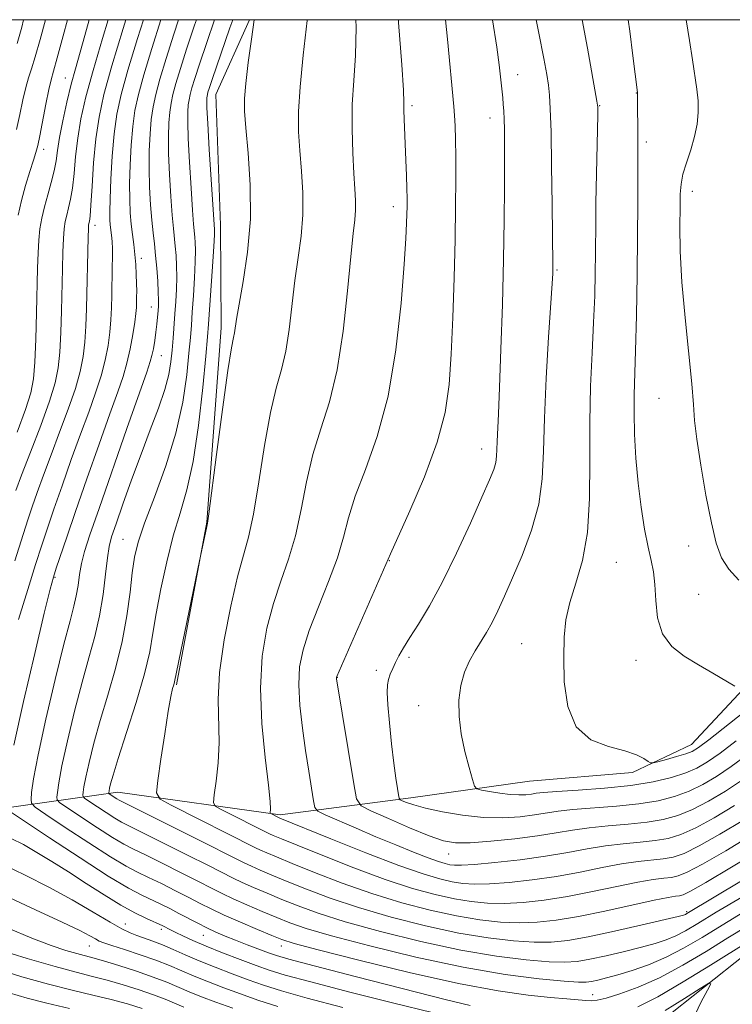
# Model space of a CAD drawing. Extents: x 2144800 to 2147700, y 347300 to 350200.
# Drawn here: x 2145838 to 2145958, y 349834 to 350000 of the extents above; entities that cross this region are included whole.
import ezdxf

# ---------------------------------------------------------------- set-up
doc = ezdxf.new("R2010")
doc.units = 0
doc.header["$MEASUREMENT"] = 0
for name, color, linetype, lineweight in [('32000', 7, 'Continuous', 0), ('DTM HARD BREAKLINE', 7, 'Continuous', 0), ('DTM SPOT ELEVATION', 2, 'Continuous', 13), ('INDEX CONTOUR', 41, 'Continuous', 13), ('INTERMEDIATE CONTOUR', 44, 'Continuous', 0)]:
    doc.layers.add(name, color=color, linetype=linetype, lineweight=lineweight)

msp = doc.modelspace()

# ---------------------------------------------------------------- linework, layer by layer
at = {"layer": '32000', "flags": 128}
msp.add_lwpolyline([(2145000, 347500), (2147500, 347500), (2147500, 350000), (2145000, 350000), (2145000, 347500)], dxfattribs=at)
at = {"layer": 'DTM HARD BREAKLINE'}
for points in [[(2146091.57, 350000, 1084.188), (2146089.31, 349991.01, 1083.29), (2146085.45, 349971.66, 1082.35), (2146079.55, 349957.63, 1080.89), (2146069.67, 349942.9, 1079.36), (2146060.46, 349926.18, 1078.56), (2146051.9, 349912.12, 1078.29), (2146043.33, 349899.4, 1077.49), (2146033.4, 349890.67, 1076.36), (2146010.17, 349877.18, 1074.03), (2145997.54, 349873.75, 1072.63), (2145988.91, 349869.03, 1071.63), (2145981, 349856.98, 1070.16), (2145961.77, 349844.18, 1066.83), (2145940.57, 349827.37, 1064.43), (2145928.61, 349823.95, 1061.03), (2145911.96, 349821.83, 1057.04), (2145886.01, 349817.65, 1051.71), (2145860.68, 349819.47, 1046.91), (2145798.7, 349821.69, 1034.78), (2145780.03, 349823.55, 1030.92), (2145750.62, 349836, 1024.72)], [(2145864.18, 349888.12, 1078.16), (2145869.31, 349915.47, 1077.96), (2145871.74, 349948.14, 1077.49), (2145871.62, 349965.46, 1076.62), (2145870.8, 349987.44, 1076.96), (2145876.485, 350000, 1077.827)], [(2146052.73, 349982.09, 1103.07), (2146033.58, 349957.96, 1101.81), (2146017.74, 349936.53, 1101.14), (2146001.85, 349923.09, 1100.28), (2145991.25, 349914.35, 1098.88), (2145976.02, 349900.92, 1097.08), (2145962.77, 349890.83, 1094.48), (2145950.87, 349878.08, 1092.81), (2145940.91, 349873.35, 1091.62), (2145923.6, 349871.89, 1091.22), (2145903.63, 349869.08, 1088.55), (2145881.66, 349866.26, 1082.35), (2145854.32, 349870.06, 1076.69), (2145834.35, 349867.25, 1067.56), (2145814.42, 349859.11, 1058.44), (2145789.82, 349852.27, 1047.64), (2145769.21, 349845.46, 1036.25), (2145759.91, 349842.06, 1028.25)]]:
    msp.add_polyline3d(points, dxfattribs=at)
at = {"layer": 'DTM SPOT ELEVATION'}
for p in [(2145921.6, 349990.78, 1088.71), (2145845.5, 349990.21, 1059.22), (2145941.59, 349987.66, 1093.96), (2145903.83, 349985.51, 1084.32), (2145935.4, 349985.56, 1092.08), (2145916.98, 349983.44, 1087.39), (2145943.26, 349979.45, 1094.41), (2145841.83, 349978.21, 1058.51), (2145951, 349971.15, 1096.57), (2145900.71, 349968.52, 1083.44), (2145850.51, 349965.38, 1064.55), (2145858.31, 349959.88, 1068.53), (2145928.24, 349957.92, 1090.17), (2145859.99, 349951.67, 1069.2), (2145861.65, 349943.5, 1070.79), (2145945.38, 349936.29, 1095.13), (2145915.58, 349927.81, 1087.35), (2145855.21, 349912.59, 1073.11), (2145950.4, 349911.46, 1095.24), (2145900.01, 349909.01, 1086.06), (2145938.2, 349908.74, 1092.98), (2145843.79, 349906.19, 1068.18), (2145952.05, 349903.31, 1095.08), (2145922.26, 349895.02, 1091.14), (2145903.31, 349892.73, 1088.35), (2145941.54, 349892.23, 1093.53), (2145897.83, 349890.53, 1087.53), (2145891.29, 349889.37, 1086.05), (2145904.96, 349884.58, 1089.31), (2145909.99, 349859.64, 1085.24), (2145950.04, 349849.96, 1076.26), (2145855.61, 349847.88, 1064.63), (2145861.67, 349846.97, 1065.59), (2145868.72, 349845.96, 1067.17), (2145849.56, 349844.18, 1061.17), (2145881.83, 349844.18, 1069.36), (2145934.21, 349835.99, 1070.82)]:
    msp.add_point(p, dxfattribs=at)
at = {"layer": 'INDEX CONTOUR'}
for points in [[(2145849.505, 350000, 1060), (2145848.781, 349997.356, 1060), (2145847.185, 349991.741, 1060), (2145846.501, 349989.165, 1060), (2145845.779, 349986.148, 1060), (2145845.091, 349982.989, 1060), (2145844.544, 349980.159, 1060), (2145844.202, 349977.991, 1060), (2145843.951, 349976.248, 1060), (2145843.632, 349974.557, 1060), (2145843.135, 349972.632, 1060), (2145842.539, 349970.559, 1060), (2145841.974, 349968.516, 1060), (2145841.539, 349966.627, 1060), (2145841.235, 349964.806, 1060), (2145841.034, 349962.915, 1060), (2145840.907, 349960.792, 1060), (2145840.821, 349958.193, 1060), (2145840.643, 349950.669, 1060), (2145840.514, 349946.261, 1060), (2145840.355, 349942.407, 1060), (2145840.131, 349939.61, 1060), (2145839.675, 349937.255, 1060), (2145838.79, 349934.445, 1060), (2145837.376, 349930.598, 1060)], [(2145864.554, 350000, 1070), (2145863.755, 349997.552, 1070), (2145862.459, 349993.455, 1070), (2145861.418, 349990.01, 1070), (2145860.704, 349987.417, 1070), (2145860.253, 349985.323, 1070), (2145859.963, 349983.238, 1070), (2145859.755, 349980.777, 1070), (2145859.627, 349977.967, 1070), (2145859.599, 349974.941, 1070), (2145859.681, 349971.845, 1070), (2145859.845, 349968.882, 1070), (2145860.053, 349966.271, 1070), (2145860.273, 349964.142, 1070), (2145860.492, 349962.274, 1070), (2145860.7, 349960.358, 1070), (2145860.888, 349958.193, 1070), (2145861.04, 349956.008, 1070), (2145861.138, 349954.142, 1070), (2145861.171, 349952.827, 1070), (2145861.151, 349951.879, 1070), (2145861.094, 349951.006, 1070), (2145861.013, 349949.972, 1070), (2145860.9, 349948.764, 1070), (2145860.745, 349947.425, 1070), (2145860.543, 349946.014, 1070), (2145860.312, 349944.657, 1070), (2145860.077, 349943.498, 1070), (2145859.802, 349942.477, 1070), (2145859.209, 349940.727, 1070), (2145855.869, 349931.229, 1070), (2145851.168, 349917.769, 1070), (2145849.648, 349913.354, 1070), (2145848.749, 349910.547, 1070), (2145848.236, 349908.542, 1070), (2145847.902, 349906.671, 1070), (2145847.635, 349904.841, 1070), (2145847.347, 349903.099, 1070), (2145846.943, 349901.348, 1070), (2145846.296, 349898.905, 1070), (2145845.27, 349894.942, 1070), (2145843.817, 349889.029, 1070), (2145842.238, 349882.316, 1070), (2145840.919, 349876.349, 1070), (2145840.149, 349872.322, 1070), (2145839.822, 349870.006, 1070), (2145839.73, 349868.819, 1070), (2145839.795, 349868.18, 1070), (2145840.447, 349867.525, 1070), (2145842.245, 349866.294, 1070), (2145845.489, 349864.133, 1070), (2145849.44, 349861.534, 1070), (2145853.097, 349859.195, 1070), (2145855.727, 349857.63, 1070), (2145857.66, 349856.612, 1070), (2145859.494, 349855.729, 1070), (2145861.673, 349854.666, 1070), (2145864.034, 349853.485, 1070), (2145866.267, 349852.345, 1070), (2145868.174, 349851.354, 1070), (2145870.027, 349850.415, 1070), (2145872.214, 349849.382, 1070), (2145874.957, 349848.17, 1070), (2145877.827, 349846.945, 1070), (2145880.231, 349845.937, 1070), (2145881.919, 349845.264, 1070), (2145884.029, 349844.608, 1070), (2145888.042, 349843.538, 1070), (2145894.897, 349841.785, 1070), (2145903.359, 349839.715, 1070), (2145911.651, 349837.856, 1070), (2145918.345, 349836.614, 1070), (2145923.407, 349835.902, 1070), (2145927.155, 349835.515, 1070), (2145929.882, 349835.274, 1070), (2145933.107, 349835.025, 1070), (2145934.035, 349834.982, 1070), (2145935.005, 349835.077, 1070), (2145936.479, 349835.421, 1070), (2145938.808, 349836.114, 1070), (2145941.886, 349837.232, 1070), (2145945.495, 349838.839, 1070), (2145949.402, 349840.937, 1070), (2145953.332, 349843.278, 1070), (2145956.996, 349845.548, 1070), (2145960.226, 349847.514, 1070)], [(2145886.233, 350000, 1080), (2145886.217, 349999.838, 1080), (2145885.547, 349994.058, 1080), (2145884.99, 349988.733, 1080), (2145884.74, 349984.548, 1080), (2145884.763, 349981.161, 1080), (2145884.968, 349977.979, 1080), (2145885.254, 349974.537, 1080), (2145885.478, 349970.884, 1080), (2145885.49, 349967.201, 1080), (2145885.189, 349963.608, 1080), (2145884.683, 349959.984, 1080), (2145884.13, 349956.148, 1080), (2145883.17, 349947.904, 1080), (2145882.597, 349944.213, 1080), (2145881.85, 349941.137, 1080), (2145880.964, 349938.003, 1080), (2145880.004, 349933.921, 1080), (2145879.027, 349928.36, 1080), (2145878.073, 349922.236, 1080), (2145877.173, 349916.823, 1080), (2145876.338, 349912.979, 1080), (2145874.492, 349906.301, 1080), (2145873.331, 349901.362, 1080), (2145872.221, 349895.664, 1080), (2145871.453, 349890.176, 1080), (2145871.217, 349885.632, 1080), (2145871.373, 349878.388, 1080), (2145871.207, 349874.986, 1080), (2145870.883, 349871.921, 1080), (2145870.567, 349869.618, 1080), (2145870.438, 349868.339, 1080), (2145870.74, 349867.692, 1080), (2145871.733, 349867.124, 1080), (2145879.862, 349863.048, 1080), (2145880.5, 349862.771, 1080), (2145881.859, 349862.207, 1080), (2145884.52, 349861.12, 1080), (2145888.814, 349859.381, 1080), (2145894.065, 349857.317, 1080), (2145899.341, 349855.365, 1080), (2145903.896, 349853.873, 1080), (2145907.713, 349852.824, 1080), (2145910.958, 349852.11, 1080), (2145913.815, 349851.641, 1080), (2145916.529, 349851.39, 1080), (2145919.361, 349851.35, 1080), (2145922.529, 349851.516, 1080), (2145926.074, 349851.898, 1080), (2145929.994, 349852.511, 1080), (2145934.206, 349853.334, 1080), (2145938.311, 349854.205, 1080), (2145941.829, 349854.928, 1080), (2145944.406, 349855.364, 1080), (2145946.198, 349855.587, 1080), (2145947.488, 349855.73, 1080), (2145948.614, 349855.957, 1080), (2145950.145, 349856.578, 1080), (2145952.701, 349857.937, 1080), (2145956.623, 349860.211, 1080), (2145961.122, 349862.913, 1080)], [(2145924.744, 350000, 1090), (2145925.188, 349997.748, 1090), (2145926.018, 349993.458, 1090), (2145926.502, 349990.786, 1090), (2145926.779, 349988.993, 1090), (2145926.968, 349987.328, 1090), (2145927.109, 349984.979, 1090), (2145927.226, 349981.124, 1090), (2145927.334, 349975.351, 1090), (2145927.428, 349968.908, 1090), (2145927.542, 349958.727, 1090), (2145927.534, 349958.056, 1090), (2145927.509, 349957.31, 1090), (2145927.416, 349955.643, 1090), (2145926.826, 349946.568, 1090), (2145926.413, 349939.692, 1090), (2145926.104, 349932.955, 1090), (2145925.967, 349927.399, 1090), (2145925.756, 349922.769, 1090), (2145925.148, 349918.486, 1090), (2145923.934, 349914.125, 1090), (2145922.351, 349909.877, 1090), (2145920.749, 349906.088, 1090), (2145919.405, 349903.015, 1090), (2145918.292, 349900.576, 1090), (2145917.306, 349898.601, 1090), (2145916.36, 349896.923, 1090), (2145914.47, 349893.836, 1090), (2145913.512, 349892.136, 1090), (2145912.653, 349890.217, 1090), (2145912.024, 349888.024, 1090), (2145911.729, 349885.525, 1090), (2145911.77, 349882.775, 1090), (2145912.122, 349879.851, 1090), (2145912.731, 349876.881, 1090), (2145913.427, 349874.194, 1090), (2145914.012, 349872.171, 1090), (2145914.377, 349871.062, 1090), (2145914.771, 349870.604, 1090), (2145915.533, 349870.403, 1090), (2145916.887, 349870.151, 1090), (2145918.601, 349869.866, 1090), (2145920.334, 349869.652, 1090), (2145921.804, 349869.586, 1090), (2145922.986, 349869.636, 1090), (2145923.92, 349869.744, 1090), (2145924.739, 349869.865, 1090), (2145925.958, 349870.003, 1090), (2145928.189, 349870.172, 1090), (2145931.804, 349870.393, 1090), (2145936.232, 349870.706, 1090), (2145940.663, 349871.157, 1090), (2145944.435, 349871.771, 1090), (2145947.482, 349872.501, 1090), (2145949.884, 349873.282, 1090), (2145951.783, 349874.097, 1090), (2145953.561, 349875.134, 1090), (2145955.662, 349876.631, 1090), (2145958.378, 349878.715, 1090)], [(2145835.878, 349847.157, 1060), (2145839.891, 349845.49, 1060), (2145843.128, 349844.278, 1060), (2145845.599, 349843.448, 1060), (2145847.424, 349842.903, 1060), (2145850.117, 349842.175, 1060), (2145851.913, 349841.662, 1060), (2145854.493, 349840.878, 1060), (2145857.477, 349839.922, 1060), (2145860.307, 349838.95, 1060), (2145862.574, 349838.081, 1060), (2145866.314, 349836.493, 1060), (2145868.408, 349835.649, 1060), (2145870.842, 349834.725, 1060), (2145873.662, 349833.701, 1060)]]:
    msp.add_polyline3d(points, dxfattribs=at)
at = {"layer": 'INTERMEDIATE CONTOUR'}
for points in [[(2145861.574, 350000, 1068), (2145860.046, 349995.137, 1068), (2145858.722, 349990.749, 1068), (2145857.803, 349987.41, 1068), (2145857.222, 349984.714, 1068), (2145856.849, 349982.03, 1068), (2145856.579, 349978.901, 1068), (2145856.397, 349975.557, 1068), (2145856.313, 349972.402, 1068), (2145856.332, 349969.748, 1068), (2145856.435, 349967.538, 1068), (2145856.6, 349965.623, 1068), (2145856.8, 349963.867, 1068), (2145857.008, 349962.187, 1068), (2145857.195, 349960.51, 1068), (2145857.338, 349958.796, 1068), (2145857.434, 349957.128, 1068), (2145857.488, 349955.621, 1068), (2145857.508, 349954.361, 1068), (2145857.503, 349953.315, 1068), (2145857.486, 349952.423, 1068), (2145857.46, 349951.59, 1068), (2145857.383, 349950.582, 1068), (2145857.201, 349949.128, 1068), (2145856.878, 349947.063, 1068), (2145856.427, 349944.641, 1068), (2145855.877, 349942.219, 1068), (2145855.223, 349939.976, 1068), (2145854.323, 349937.381, 1068), (2145853.005, 349933.725, 1068), (2145851.182, 349928.592, 1068), (2145849.131, 349922.746, 1068), (2145847.218, 349917.243, 1068), (2145845.733, 349912.93, 1068), (2145843.973, 349907.724, 1068), (2145843.499, 349906.24, 1068), (2145842.948, 349904.184, 1068), (2145841.965, 349900.168, 1068), (2145840.341, 349893.379, 1068), (2145838.458, 349885.287, 1068), (2145836.842, 349877.935, 1068)], [(2145855.688, 350000, 1064), (2145855.22, 349998.5, 1064), (2145853.33, 349992.226, 1064), (2145852.002, 349987.41, 1064), (2145851.166, 349983.603, 1064), (2145850.64, 349979.973, 1064), (2145850.266, 349975.946, 1064), (2145849.993, 349971.985, 1064), (2145849.796, 349968.812, 1064), (2145849.653, 349966.945, 1064), (2145849.551, 349966.092, 1064), (2145849.424, 349965.469, 1064), (2145849.379, 349964.819, 1064), (2145849.331, 349963.421, 1064), (2145849.057, 349951.421, 1064), (2145848.949, 349948.458, 1064), (2145848.778, 349945.767, 1064), (2145848.499, 349943.323, 1064), (2145848.008, 349940.839, 1064), (2145847.188, 349937.964, 1064), (2145845.978, 349934.47, 1064), (2145844.541, 349930.625, 1064), (2145843.097, 349926.819, 1064), (2145841.83, 349923.387, 1064), (2145840.777, 349920.44, 1064), (2145839.937, 349918.034, 1064), (2145839.248, 349916.015, 1064), (2145838.394, 349913.397, 1064), (2145836.995, 349908.985, 1064)], [(2145852.718, 350000, 1062), (2145851.745, 349996.831, 1062), (2145850.158, 349991.462, 1062), (2145848.962, 349987.006, 1062), (2145848.137, 349983.324, 1062), (2145847.592, 349980.066, 1062), (2145847.234, 349976.968, 1062), (2145846.972, 349974.117, 1062), (2145846.714, 349971.684, 1062), (2145846.394, 349969.788, 1062), (2145846.045, 349968.326, 1062), (2145845.726, 349967.137, 1062), (2145845.482, 349966.048, 1062), (2145845.307, 349964.812, 1062), (2145845.182, 349963.168, 1062), (2145845.09, 349960.911, 1062), (2145845.013, 349958.07, 1062), (2145844.85, 349951.045, 1062), (2145844.731, 349947.359, 1062), (2145844.567, 349944.087, 1062), (2145844.31, 349941.453, 1062), (2145843.799, 349938.938, 1062), (2145842.844, 349935.836, 1062), (2145841.356, 349931.717, 1062), (2145839.65, 349927.246, 1062), (2145838.144, 349923.366, 1062), (2145837.155, 349920.784, 1062)], [(2145842.172, 350000, 1056), (2145841.272, 349996.649, 1056), (2145840.438, 349993.735, 1056), (2145839.796, 349991.724, 1056), (2145839.288, 349990.198, 1056), (2145838.829, 349988.603, 1056), (2145838.349, 349986.521, 1056), (2145837.828, 349984.079, 1056), (2145837.257, 349981.543, 1056)], [(2145838.482, 350000, 1054), (2145838.161, 349998.74, 1054), (2145837.415, 349996.008, 1054)], [(2145845.848, 350000, 1058), (2145845.129, 349997.289, 1058), (2145844.124, 349993.587, 1058), (2145843.49, 349991.339, 1058), (2145843.093, 349989.886, 1058), (2145842.724, 349988.269, 1058), (2145842.232, 349985.809, 1058), (2145841.194, 349980.461, 1058), (2145840.847, 349978.821, 1058), (2145840.542, 349977.656, 1058), (2145840.134, 349976.36, 1058), (2145839.528, 349974.472, 1058), (2145838.812, 349972.123, 1058), (2145838.122, 349969.59, 1058), (2145837.567, 349967.116, 1058)], [(2145858.628, 350000, 1066), (2145857.633, 349996.819, 1066), (2145856.026, 349991.488, 1066), (2145854.902, 349987.404, 1066), (2145854.192, 349984.106, 1066), (2145853.735, 349980.823, 1066), (2145853.402, 349977.025, 1066), (2145853.166, 349973.147, 1066), (2145853.027, 349969.863, 1066), (2145852.98, 349967.669, 1066), (2145853.003, 349966.344, 1066), (2145853.069, 349965.482, 1066), (2145853.32, 349963.333, 1066), (2145853.379, 349962.572, 1066), (2145853.413, 349961.587, 1066), (2145853.421, 349960.183, 1066), (2145853.401, 349958.245, 1066), (2145853.313, 349953.678, 1066), (2145853.259, 349951.552, 1066), (2145853.166, 349949.526, 1066), (2145852.99, 349947.447, 1066), (2145852.688, 349945.193, 1066), (2145852.218, 349942.74, 1066), (2145851.533, 349940.091, 1066), (2145850.6, 349937.223, 1066), (2145849.432, 349934.003, 1066), (2145848.051, 349930.272, 1066), (2145846.506, 349925.99, 1066), (2145844.954, 349921.593, 1066), (2145843.577, 349917.638, 1066), (2145842.491, 349914.473, 1066), (2145841.535, 349911.61, 1066), (2145840.484, 349908.354, 1066), (2145839.167, 349904.166, 1066), (2145837.647, 349899.124, 1066)], [(2145867.562, 350000, 1072), (2145867.244, 349999.055, 1072), (2145865.909, 349995.021, 1072), (2145864.872, 349991.774, 1072), (2145864.114, 349989.272, 1072), (2145863.605, 349987.423, 1072), (2145863.284, 349985.931, 1072), (2145863.077, 349984.445, 1072), (2145862.931, 349982.652, 1072), (2145862.858, 349980.377, 1072), (2145862.886, 349977.48, 1072), (2145863.029, 349973.948, 1072), (2145863.246, 349970.281, 1072), (2145863.478, 349967.102, 1072), (2145863.681, 349964.859, 1072), (2145863.999, 349961.899, 1072), (2145864.128, 349960.357, 1072), (2145864.22, 349958.611, 1072), (2145864.249, 349956.708, 1072), (2145864.2, 349954.694, 1072), (2145864.091, 349952.616, 1072), (2145863.948, 349950.52, 1072), (2145863.632, 349946.414, 1072), (2145863.465, 349944.433, 1072), (2145863.268, 349942.474, 1072), (2145862.915, 349940.342, 1072), (2145862.256, 349937.799, 1072), (2145861.187, 349934.668, 1072), (2145859.8, 349930.999, 1072), (2145858.236, 349926.905, 1072), (2145856.641, 349922.569, 1072), (2145855.181, 349918.476, 1072), (2145854.028, 349915.184, 1072), (2145853.297, 349913.023, 1072), (2145852.871, 349911.402, 1072), (2145852.577, 349909.502, 1072), (2145852.26, 349906.718, 1072), (2145851.84, 349903.298, 1072), (2145851.256, 349899.702, 1072), (2145850.461, 349896.247, 1072), (2145849.471, 349892.663, 1072), (2145848.317, 349888.536, 1072), (2145847.058, 349883.664, 1072), (2145845.862, 349878.69, 1072), (2145844.925, 349874.469, 1072), (2145844.386, 349871.646, 1072), (2145844.156, 349870.022, 1072), (2145844.092, 349869.19, 1072), (2145844.137, 349868.742, 1072), (2145844.594, 349868.283, 1072), (2145845.855, 349867.42, 1072), (2145848.129, 349865.905, 1072), (2145850.899, 349864.083, 1072), (2145853.462, 349862.443, 1072), (2145855.344, 349861.327, 1072), (2145856.966, 349860.48, 1072), (2145858.973, 349859.5, 1072), (2145861.796, 349858.105, 1072), (2145864.996, 349856.502, 1072), (2145867.921, 349855.019, 1072), (2145870.11, 349853.892, 1072), (2145871.88, 349852.997, 1072), (2145873.743, 349852.115, 1072), (2145876.066, 349851.09, 1072), (2145878.633, 349849.997, 1072), (2145881.088, 349848.973, 1072), (2145883.298, 349848.088, 1072), (2145886.036, 349847.15, 1072), (2145890.302, 349845.904, 1072), (2145896.731, 349844.199, 1072), (2145904.503, 349842.309, 1072), (2145912.437, 349840.615, 1072), (2145919.498, 349839.411, 1072), (2145925.251, 349838.664, 1072), (2145929.413, 349838.253, 1072), (2145931.867, 349838.075, 1072), (2145933.168, 349838.072, 1072), (2145934.043, 349838.202, 1072), (2145935.108, 349838.436, 1072), (2145936.555, 349838.799, 1072), (2145938.467, 349839.329, 1072), (2145940.881, 349840.063, 1072), (2145943.651, 349841.036, 1072), (2145946.584, 349842.278, 1072), (2145949.544, 349843.814, 1072), (2145952.633, 349845.628, 1072), (2145956.011, 349847.697, 1072), (2145959.771, 349849.967, 1072)], [(2145870.604, 350000, 1074), (2145869.293, 349996.148, 1074), (2145868.064, 349992.491, 1074), (2145867.285, 349990.092, 1074), (2145866.81, 349988.533, 1074), (2145866.506, 349987.43, 1074), (2145866.315, 349986.539, 1074), (2145866.191, 349985.653, 1074), (2145866.108, 349984.528, 1074), (2145866.089, 349982.788, 1074), (2145866.172, 349980.019, 1074), (2145866.377, 349976.052, 1074), (2145866.647, 349971.679, 1074), (2145866.903, 349967.934, 1074), (2145867.088, 349965.576, 1074), (2145867.298, 349963.441, 1074), (2145867.368, 349962.521, 1074), (2145867.399, 349961.213, 1074), (2145867.359, 349959.274, 1074), (2145867.23, 349956.589, 1074), (2145867.048, 349953.581, 1074), (2145866.862, 349950.803, 1074), (2145866.704, 349948.607, 1074), (2145866.536, 349946.531, 1074), (2145866.302, 349943.912, 1074), (2145865.926, 349940.243, 1074), (2145865.251, 349935.657, 1074), (2145864.1, 349930.441, 1074), (2145862.401, 349924.936, 1074), (2145860.498, 349919.685, 1074), (2145858.843, 349915.284, 1074), (2145857.771, 349912.098, 1074), (2145857.16, 349909.587, 1074), (2145856.774, 349906.98, 1074), (2145856.394, 349903.675, 1074), (2145855.873, 349899.736, 1074), (2145855.084, 349895.394, 1074), (2145853.955, 349890.876, 1074), (2145852.643, 349886.387, 1074), (2145851.364, 349882.13, 1074), (2145850.299, 349878.299, 1074), (2145849.487, 349875.064, 1074), (2145848.931, 349872.589, 1074), (2145848.622, 349870.97, 1074), (2145848.491, 349870.038, 1074), (2145848.454, 349869.561, 1074), (2145848.479, 349869.304, 1074), (2145848.742, 349869.041, 1074), (2145849.465, 349868.546, 1074), (2145852.358, 349866.632, 1074), (2145853.828, 349865.691, 1074), (2145854.962, 349865.024, 1074), (2145856.271, 349864.348, 1074), (2145861.919, 349861.544, 1074), (2145865.958, 349859.519, 1074), (2145869.574, 349857.693, 1074), (2145873.733, 349855.578, 1074), (2145875.273, 349854.849, 1074), (2145877.174, 349854.01, 1074), (2145879.44, 349853.05, 1074), (2145881.946, 349852.01, 1074), (2145884.677, 349850.911, 1074), (2145888.044, 349849.691, 1074), (2145892.562, 349848.269, 1074), (2145898.522, 349846.617, 1074), (2145905.306, 349844.938, 1074), (2145912.067, 349843.489, 1074), (2145918.077, 349842.469, 1074), (2145923.071, 349841.845, 1074), (2145926.9, 349841.528, 1074), (2145929.559, 349841.441, 1074), (2145931.611, 349841.579, 1074), (2145933.759, 349841.951, 1074), (2145936.511, 349842.544, 1074), (2145939.569, 349843.26, 1074), (2145942.44, 349843.976, 1074), (2145944.749, 349844.608, 1074), (2145946.597, 349845.213, 1074), (2145948.206, 349845.885, 1074), (2145949.844, 349846.739, 1074), (2145951.955, 349847.983, 1074), (2145955.027, 349849.846, 1074), (2145959.309, 349852.416, 1074)], [(2145873.66, 350000, 1076), (2145873.203, 349998.65, 1076), (2145870.218, 349989.96, 1076), (2145869.698, 349988.41, 1076), (2145869.506, 349987.795, 1076), (2145869.408, 349987.437, 1076), (2145869.345, 349987.148, 1076), (2145869.305, 349986.86, 1076), (2145869.284, 349986.404, 1076), (2145869.319, 349985.198, 1076), (2145869.458, 349982.558, 1076), (2145869.725, 349978.156, 1076), (2145870.609, 349964.685, 1076), (2145870.579, 349963.816, 1076), (2145870.47, 349961.84, 1076), (2145870.261, 349958.484, 1076), (2145869.615, 349948.766, 1076), (2145869.44, 349946.647, 1076), (2145869.138, 349943.39, 1076), (2145868.622, 349938.108, 1076), (2145867.897, 349931.735, 1076), (2145866.995, 349925.657, 1076), (2145865.951, 349920.896, 1076), (2145864.822, 349917.001, 1076), (2145863.668, 349913.157, 1076), (2145862.556, 349908.782, 1076), (2145861.568, 349904.236, 1076), (2145860.792, 349900.114, 1076), (2145860.249, 349896.777, 1076), (2145859.693, 349893.656, 1076), (2145858.813, 349889.95, 1076), (2145857.419, 349885.168, 1076), (2145855.811, 349880.07, 1076), (2145854.412, 349875.724, 1076), (2145853.54, 349872.934, 1076), (2145853.112, 349871.439, 1076), (2145852.938, 349870.709, 1076), (2145852.858, 349870.293, 1076), (2145852.815, 349869.932, 1076), (2145852.822, 349869.866, 1076), (2145852.889, 349869.799, 1076), (2145854.194, 349868.939, 1076), (2145854.579, 349868.721, 1076), (2145855.576, 349868.216, 1076), (2145866.92, 349862.536, 1076), (2145875.586, 349858.16, 1076), (2145876.803, 349857.582, 1076), (2145878.283, 349856.93, 1076), (2145880.246, 349856.102, 1076), (2145882.804, 349855.046, 1076), (2145886.056, 349853.734, 1076), (2145890.051, 349852.233, 1076), (2145894.822, 349850.634, 1076), (2145900.313, 349849.036, 1076), (2145906.108, 349847.567, 1076), (2145911.698, 349846.362, 1076), (2145916.656, 349845.526, 1076), (2145920.89, 349845.027, 1076), (2145924.387, 349844.802, 1076), (2145927.252, 349844.808, 1076), (2145930.053, 349845.087, 1076), (2145933.476, 349845.7, 1076), (2145937.913, 349846.653, 1076), (2145942.583, 349847.721, 1076), (2145948.616, 349849.152, 1076), (2145949.542, 349849.39, 1076), (2145949.829, 349849.491, 1076), (2145950.099, 349849.638, 1076), (2145972.775, 349863.24, 1076)], [(2145877.268, 350000, 1078), (2145877.26, 349999.949, 1078), (2145876.81, 349996.713, 1078), (2145876.284, 349992.806, 1078), (2145875.848, 349989.263, 1078), (2145875.635, 349986.771, 1078), (2145875.658, 349984.634, 1078), (2145875.896, 349981.81, 1078), (2145876.291, 349977.54, 1078), (2145876.626, 349972.197, 1078), (2145876.641, 349966.435, 1078), (2145876.175, 349960.87, 1078), (2145875.437, 349955.959, 1078), (2145874.734, 349952.119, 1078), (2145874.3, 349949.625, 1078), (2145873.946, 349947.342, 1078), (2145873.773, 349946.558, 1078), (2145873.448, 349944.81, 1078), (2145872.86, 349940.962, 1078), (2145871.96, 349934.437, 1078), (2145870.954, 349926.878, 1078), (2145869.634, 349916.868, 1078), (2145869.403, 349915.301, 1078), (2145869.237, 349914.467, 1078), (2145868.074, 349908.991, 1078), (2145863.859, 349888.611, 1078), (2145863.736, 349888.115, 1078), (2145863.559, 349887.48, 1078), (2145863.267, 349886.168, 1078), (2145862.821, 349883.701, 1078), (2145862.218, 349879.874, 1078), (2145861.578, 349875.586, 1078), (2145861.058, 349872.009, 1078), (2145860.867, 349869.97, 1078), (2145861.444, 349868.894, 1078), (2145863.285, 349867.859, 1078), (2145877.483, 349860.719, 1078), (2145878.333, 349860.315, 1078), (2145879.392, 349859.85, 1078), (2145881.052, 349859.155, 1078), (2145883.662, 349858.083, 1078), (2145887.435, 349856.558, 1078), (2145892.058, 349854.775, 1078), (2145897.081, 349853, 1078), (2145902.105, 349851.454, 1078), (2145906.91, 349850.195, 1078), (2145911.328, 349849.236, 1078), (2145915.236, 349848.583, 1078), (2145918.71, 349848.208, 1078), (2145921.874, 349848.076, 1078), (2145924.894, 349848.163, 1078), (2145928.094, 349848.5, 1078), (2145931.836, 349849.13, 1078), (2145936.286, 349850.047, 1078), (2145944.557, 349851.88, 1078), (2145946.926, 349852.358, 1078), (2145948.191, 349852.564, 1078), (2145948.852, 349852.644, 1078), (2145949.45, 349852.794, 1078), (2145950.677, 349853.394, 1078), (2145953.264, 349854.868, 1078), (2145957.592, 349857.434, 1078), (2145962.634, 349860.469, 1078)], [(2145894.401, 350000, 1082), (2145894.434, 349998.764, 1082), (2145894.308, 349993.953, 1082), (2145894.025, 349989.754, 1082), (2145893.785, 349985.732, 1082), (2145893.741, 349981.592, 1082), (2145893.855, 349977.597, 1082), (2145894.04, 349974.148, 1082), (2145894.216, 349971.533, 1082), (2145894.331, 349969.571, 1082), (2145894.339, 349967.968, 1082), (2145894.204, 349966.347, 1082), (2145893.929, 349964.01, 1082), (2145893.526, 349960.178, 1082), (2145892.992, 349954.411, 1082), (2145892.26, 349947.628, 1082), (2145891.248, 349941.083, 1082), (2145889.926, 349935.716, 1082), (2145888.479, 349931.197, 1082), (2145887.147, 349926.88, 1082), (2145886.095, 349922.284, 1082), (2145885.191, 349917.594, 1082), (2145884.232, 349913.163, 1082), (2145883.07, 349909.224, 1082), (2145881.787, 349905.548, 1082), (2145880.524, 349901.787, 1082), (2145879.421, 349897.632, 1082), (2145878.637, 349892.931, 1082), (2145878.331, 349887.573, 1082), (2145878.581, 349881.623, 1082), (2145879.142, 349875.865, 1082), (2145879.691, 349871.261, 1082), (2145879.974, 349868.506, 1082), (2145880.039, 349867.221, 1082), (2145879.989, 349866.57, 1082), (2145880.034, 349866.473, 1082), (2145880.182, 349866.389, 1082), (2145881.392, 349865.782, 1082), (2145881.609, 349865.691, 1082), (2145890.193, 349862.204, 1082), (2145896.072, 349859.858, 1082), (2145901.601, 349857.73, 1082), (2145905.687, 349856.291, 1082), (2145908.515, 349855.453, 1082), (2145910.589, 349854.984, 1082), (2145912.395, 349854.698, 1082), (2145914.348, 349854.571, 1082), (2145916.848, 349854.624, 1082), (2145920.164, 349854.869, 1082), (2145924.054, 349855.297, 1082), (2145928.151, 349855.893, 1082), (2145932.127, 349856.621, 1082), (2145935.817, 349857.362, 1082), (2145939.101, 349857.977, 1082), (2145941.885, 349858.37, 1082), (2145946.123, 349858.815, 1082), (2145947.779, 349859.12, 1082), (2145949.612, 349859.763, 1082), (2145952.137, 349861.006, 1082), (2145955.655, 349862.988, 1082), (2145959.61, 349865.358, 1082)], [(2145901.552, 350000, 1084), (2145901.586, 349999.54, 1084), (2145902.122, 349992.392, 1084), (2145902.396, 349988.145, 1084), (2145902.473, 349986.064, 1084), (2145902.48, 349984.805, 1084), (2145902.52, 349983.258, 1084), (2145902.801, 349976.348, 1084), (2145902.893, 349973.801, 1084), (2145902.96, 349971.585, 1084), (2145902.994, 349969.906, 1084), (2145902.997, 349968.576, 1084), (2145902.977, 349967.313, 1084), (2145902.928, 349965.75, 1084), (2145902.794, 349963.19, 1084), (2145902.507, 349958.852, 1084), (2145901.99, 349952.3, 1084), (2145901.128, 349944.476, 1084), (2145899.799, 349936.662, 1084), (2145897.972, 349929.912, 1084), (2145895.991, 349924.343, 1084), (2145894.291, 349919.839, 1084), (2145893.162, 349916.207, 1084), (2145892.31, 349912.952, 1084), (2145891.291, 349909.502, 1084), (2145889.802, 349905.47, 1084), (2145888.095, 349901.213, 1084), (2145886.555, 349897.272, 1084), (2145885.496, 349894.018, 1084), (2145884.926, 349891.132, 1084), (2145884.777, 349888.122, 1084), (2145884.972, 349884.63, 1084), (2145885.397, 349880.836, 1084), (2145885.928, 349877.053, 1084), (2145886.455, 349873.584, 1084), (2145887.248, 349868.603, 1084), (2145887.494, 349867.454, 1084), (2145888.007, 349866.846, 1084), (2145889.228, 349866.255, 1084), (2145894.437, 349863.986, 1084), (2145897.773, 349862.561, 1084), (2145901.089, 349861.176, 1084), (2145904.105, 349859.953, 1084), (2145906.56, 349858.998, 1084), (2145908.278, 349858.385, 1084), (2145909.417, 349858.041, 1084), (2145910.219, 349857.858, 1084), (2145910.974, 349857.755, 1084), (2145912.168, 349857.753, 1084), (2145914.335, 349857.898, 1084), (2145917.798, 349858.222, 1084), (2145922.035, 349858.696, 1084), (2145926.309, 349859.275, 1084), (2145930.047, 349859.908, 1084), (2145933.324, 349860.519, 1084), (2145936.373, 349861.026, 1084), (2145939.365, 349861.376, 1084), (2145942.212, 349861.635, 1084), (2145944.758, 349861.9, 1084), (2145946.943, 349862.283, 1084), (2145949.079, 349862.947, 1084), (2145951.574, 349864.075, 1084), (2145954.687, 349865.765, 1084), (2145958.097, 349867.802, 1084)], [(2145909.457, 350000, 1086), (2145909.784, 349996.702, 1086), (2145910.874, 349985.409, 1086), (2145910.998, 349983.871, 1086), (2145911.092, 349982.118, 1086), (2145911.163, 349979.862, 1086), (2145911.204, 349976.937, 1086), (2145911.211, 349973.196, 1086), (2145911.172, 349968.568, 1086), (2145911.071, 349963.001, 1086), (2145910.903, 349956.577, 1086), (2145910.681, 349949.912, 1086), (2145910.424, 349943.757, 1086), (2145910.095, 349938.607, 1086), (2145909.427, 349933.925, 1086), (2145908.095, 349928.921, 1086), (2145905.943, 349923.125, 1086), (2145903.493, 349917.366, 1086), (2145900.23, 349910.131, 1086), (2145891.567, 349890.43, 1086), (2145891.187, 349889.531, 1086), (2145891.131, 349889.34, 1086), (2145891.157, 349889.125, 1086), (2145894.022, 349871.443, 1086), (2145894.51, 349868.926, 1086), (2145895.261, 349867.749, 1086), (2145896.917, 349866.901, 1086), (2145899.861, 349865.615, 1086), (2145903.44, 349864.079, 1086), (2145906.739, 349862.724, 1086), (2145909.133, 349861.889, 1086), (2145911.153, 349861.539, 1086), (2145913.621, 349861.55, 1086), (2145917.098, 349861.804, 1086), (2145921.121, 349862.216, 1086), (2145924.968, 349862.708, 1086), (2145928.116, 349863.21, 1086), (2145930.848, 349863.678, 1086), (2145933.645, 349864.075, 1086), (2145936.845, 349864.381, 1086), (2145940.218, 349864.659, 1086), (2145943.393, 349864.986, 1086), (2145946.107, 349865.445, 1086), (2145948.547, 349866.132, 1086), (2145951.011, 349867.144, 1086), (2145953.719, 349868.543, 1086), (2145956.585, 349870.246, 1086), (2145959.446, 349872.135, 1086)], [(2145917.371, 350000, 1088), (2145918.09, 349995.402, 1088), (2145918.488, 349992.386, 1088), (2145919.094, 349986.829, 1088), (2145919.194, 349985.775, 1088), (2145919.279, 349984.618, 1088), (2145919.345, 349983.256, 1088), (2145919.391, 349981.555, 1088), (2145919.417, 349979.257, 1088), (2145919.424, 349976.069, 1088), (2145919.409, 349971.752, 1088), (2145919.353, 349966.275, 1088), (2145919.234, 349959.657, 1088), (2145919.039, 349952.103, 1088), (2145918.803, 349944.556, 1088), (2145918.571, 349938.143, 1088), (2145918.38, 349933.699, 1088), (2145918.161, 349929.072, 1088), (2145918.128, 349927.709, 1088), (2145918.076, 349926.574, 1088), (2145917.927, 349925.523, 1088), (2145917.583, 349924.349, 1088), (2145916.871, 349922.578, 1088), (2145915.6, 349919.67, 1088), (2145913.668, 349915.33, 1088), (2145911.329, 349910.244, 1088), (2145908.927, 349905.346, 1088), (2145906.755, 349901.379, 1088), (2145904.913, 349898.345, 1088), (2145903.45, 349896.055, 1088), (2145902.389, 349894.327, 1088), (2145901.635, 349892.994, 1088), (2145901.067, 349891.89, 1088), (2145900.586, 349890.879, 1088), (2145900.186, 349889.925, 1088), (2145899.881, 349889.022, 1088), (2145899.691, 349888.095, 1088), (2145899.639, 349886.806, 1088), (2145899.749, 349884.754, 1088), (2145900.029, 349881.717, 1088), (2145900.409, 349878.207, 1088), (2145900.801, 349874.918, 1088), (2145901.132, 349872.409, 1088), (2145901.384, 349870.685, 1088), (2145901.553, 349869.615, 1088), (2145901.662, 349869.054, 1088), (2145901.825, 349868.794, 1088), (2145902.182, 349868.61, 1088), (2145902.884, 349868.32, 1088), (2145904.127, 349867.898, 1088), (2145906.117, 349867.362, 1088), (2145908.956, 349866.747, 1088), (2145912.335, 349866.183, 1088), (2145915.841, 349865.818, 1088), (2145919.114, 349865.759, 1088), (2145922.011, 349865.934, 1088), (2145924.444, 349866.226, 1088), (2145928.403, 349866.841, 1088), (2145930.917, 349867.123, 1088), (2145938.225, 349867.682, 1088), (2145942.028, 349868.071, 1088), (2145945.271, 349868.608, 1088), (2145948.014, 349869.317, 1088), (2145950.447, 349870.213, 1088), (2145952.751, 349871.32, 1088), (2145955.073, 349872.69, 1088), (2145957.554, 349874.383, 1088), (2145960.283, 349876.412, 1088)], [(2145932.456, 350000, 1092), (2145933.356, 349995.195, 1092), (2145934.955, 349986.301, 1092), (2145935.066, 349985.614, 1092), (2145935.086, 349985.364, 1092), (2145935.088, 349985.003, 1092), (2145935.076, 349983.977, 1092), (2145934.79, 349969.159, 1092), (2145934.75, 349965.914, 1092), (2145934.713, 349960.661, 1092), (2145934.67, 349957.44, 1092), (2145934.575, 349953.56, 1092), (2145934.399, 349949.057, 1092), (2145934.137, 349943.968, 1092), (2145933.877, 349938.347, 1092), (2145933.732, 349932.252, 1092), (2145933.749, 349925.816, 1092), (2145933.717, 349919.479, 1092), (2145933.359, 349913.758, 1092), (2145932.502, 349909.04, 1092), (2145931.394, 349905.196, 1092), (2145930.384, 349901.968, 1092), (2145929.745, 349899.071, 1092), (2145929.441, 349896.121, 1092), (2145929.36, 349892.709, 1092), (2145929.466, 349888.627, 1092), (2145930.049, 349884.468, 1092), (2145931.477, 349881.026, 1092), (2145933.938, 349878.876, 1092), (2145936.899, 349877.711, 1092), (2145939.648, 349877.007, 1092), (2145941.624, 349876.342, 1092), (2145942.87, 349875.716, 1092), (2145943.581, 349875.235, 1092), (2145943.981, 349874.983, 1092), (2145944.404, 349874.965, 1092), (2145945.214, 349875.168, 1092), (2145946.635, 349875.559, 1092), (2145948.346, 349876.042, 1092), (2145949.888, 349876.506, 1092), (2145950.983, 349876.92, 1092), (2145952.07, 349877.584, 1092), (2145953.77, 349878.879, 1092), (2145959.653, 349883.539, 1092)], [(2145940.2, 350000, 1094), (2145940.476, 349998.061, 1094), (2145941.015, 349993.899, 1094), (2145941.775, 349987.743, 1094), (2145941.785, 349987.536, 1094), (2145941.776, 349987.335, 1094), (2145941.768, 349986.879, 1094), (2145941.772, 349985.98, 1094), (2145941.842, 349981.066, 1094), (2145941.844, 349979.582, 1094), (2145941.829, 349973.03, 1094), (2145941.822, 349968.983, 1094), (2145941.787, 349963.656, 1094), (2145941.71, 349957.098, 1094), (2145941.599, 349950.255, 1094), (2145941.469, 349944.294, 1094), (2145941.241, 349936.875, 1094), (2145941.215, 349933.877, 1094), (2145941.294, 349930.301, 1094), (2145941.504, 349926.252, 1094), (2145941.864, 349922.044, 1094), (2145942.377, 349917.981, 1094), (2145942.972, 349914.318, 1094), (2145943.56, 349911.297, 1094), (2145944.061, 349909.032, 1094), (2145944.445, 349907.112, 1094), (2145944.69, 349904.995, 1094), (2145944.837, 349902.31, 1094), (2145945.156, 349899.372, 1094), (2145945.98, 349896.666, 1094), (2145947.537, 349894.556, 1094), (2145949.65, 349892.912, 1094), (2145952.042, 349891.484, 1094), (2145954.433, 349890.091, 1094), (2145958.132, 349887.894, 1094)], [(2145949.962, 350000, 1096), (2145950.526, 349996.517, 1096), (2145951.007, 349993.23, 1096), (2145951.781, 349988.33, 1096), (2145951.99, 349986.344, 1096), (2145952.013, 349984.405, 1096), (2145951.822, 349982.424, 1096), (2145951.394, 349980.337, 1096), (2145950.743, 349978.124, 1096), (2145950.025, 349975.94, 1096), (2145949.431, 349973.988, 1096), (2145949.102, 349972.352, 1096), (2145948.975, 349970.662, 1096), (2145948.937, 349968.43, 1096), (2145948.914, 349965.253, 1096), (2145948.98, 349961.058, 1096), (2145949.25, 349955.855, 1096), (2145949.781, 349949.82, 1096), (2145950.935, 349938.722, 1096), (2145951.206, 349935.277, 1096), (2145951.394, 349932.595, 1096), (2145951.74, 349929.465, 1096), (2145952.413, 349925.047, 1096), (2145953.299, 349920.004, 1096), (2145954.21, 349915.371, 1096), (2145955.028, 349911.934, 1096), (2145955.92, 349909.48, 1096), (2145957.122, 349907.544, 1096), (2145958.807, 349905.735, 1096)], [(2145836.299, 349866.768, 1068), (2145838.635, 349865.168, 1068), (2145842.849, 349862.362, 1068), (2145847.981, 349858.985, 1068), (2145852.731, 349855.947, 1068), (2145856.109, 349853.933, 1068), (2145858.355, 349852.744, 1068), (2145861.549, 349851.227, 1068), (2145863.073, 349850.468, 1068), (2145864.613, 349849.671, 1068), (2145867.772, 349848.002, 1068), (2145869.324, 349847.218, 1068), (2145870.833, 349846.514, 1068), (2145872.393, 349845.845, 1068), (2145874.122, 349845.149, 1068), (2145876.071, 349844.39, 1068), (2145879.673, 349843.026, 1068), (2145881.017, 349842.554, 1068), (2145883.136, 349841.944, 1068), (2145887.385, 349840.829, 1068), (2145894.499, 349839.005, 1068), (2145909.658, 349835.147, 1068), (2145913.644, 349834.155, 1068)], [(2145836.401, 349862.275, 1066), (2145838.434, 349861.226, 1066), (2145840.722, 349859.93, 1066), (2145843.256, 349858.391, 1066), (2145846.034, 349856.628, 1066), (2145849.018, 349854.691, 1066), (2145852.022, 349852.763, 1066), (2145854.82, 349851.06, 1066), (2145857.219, 349849.75, 1066), (2145859.141, 349848.815, 1066), (2145861.902, 349847.565, 1066), (2145863.225, 349846.874, 1066), (2145864.069, 349846.451, 1066), (2145865.288, 349845.862, 1066), (2145866.971, 349845.097, 1066), (2145869.198, 349844.152, 1066), (2145871.965, 349843.048, 1066), (2145874.911, 349841.916, 1066), (2145877.59, 349840.914, 1066), (2145879.821, 349840.122, 1066), (2145882.499, 349839.3, 1066), (2145886.79, 349838.129, 1066), (2145893.349, 349836.425, 1066), (2145900.798, 349834.542, 1066), (2145907.251, 349832.966, 1066)], [(2145835.04, 349857.881, 1064), (2145838.75, 349856.07, 1064), (2145842.724, 349854.084, 1064), (2145846.634, 349851.944, 1064), (2145850.171, 349849.886, 1064), (2145853.029, 349848.198, 1064), (2145855.014, 349847.086, 1064), (2145856.396, 349846.412, 1064), (2145857.558, 349845.95, 1064), (2145860.25, 349845.001, 1064), (2145861.853, 349844.383, 1064), (2145863.645, 349843.614, 1064), (2145865.683, 349842.709, 1064), (2145868.036, 349841.695, 1064), (2145870.72, 349840.61, 1064), (2145873.547, 349839.522, 1064), (2145876.28, 349838.51, 1064), (2145878.853, 349837.604, 1064), (2145881.892, 349836.645, 1064), (2145886.196, 349835.428, 1064), (2145892.199, 349833.845, 1064)], [(2145835.337, 349852.674, 1062), (2145840.49, 349850.24, 1062), (2145844.958, 349848.208, 1062), (2145847.932, 349846.79, 1062), (2145849.643, 349845.895, 1062), (2145850.577, 349845.358, 1062), (2145851.211, 349845.016, 1062), (2145851.979, 349844.705, 1062), (2145853.305, 349844.261, 1062), (2145855.457, 349843.57, 1062), (2145858.099, 349842.701, 1062), (2145860.737, 349841.774, 1062), (2145863.008, 349840.879, 1062), (2145867.175, 349839.094, 1062), (2145869.564, 349838.129, 1062), (2145872.195, 349837.123, 1062), (2145874.971, 349836.106, 1062), (2145877.886, 349835.085, 1062), (2145881.284, 349833.99, 1062)], [(2145941.82, 349833.965, 1068), (2145945.174, 349835.639, 1068), (2145949.488, 349838.132, 1068), (2145954.059, 349840.937, 1068), (2145960.6, 349845.03, 1068)], [(2145833.993, 349843.639, 1058), (2145839.06, 349842.096, 1058), (2145843.773, 349840.719, 1058), (2145847.337, 349839.752, 1058), (2145850.066, 349839.061, 1058), (2145852.551, 349838.418, 1058), (2145855.231, 349837.65, 1058), (2145857.941, 349836.802, 1058), (2145860.364, 349835.974, 1058), (2145862.285, 349835.237, 1058), (2145865.453, 349833.892, 1058)], [(2145833.674, 349840.377, 1056), (2145838.209, 349839.01, 1056), (2145842.681, 349837.751, 1056), (2145846.647, 349836.74, 1056), (2145850.11, 349835.918, 1056), (2145853.189, 349835.174, 1056), (2145855.968, 349834.423, 1056), (2145858.404, 349833.683, 1056)], [(2145946.436, 349833.336, 1066), (2145949.672, 349835.349, 1066), (2145952.336, 349837.033, 1066), (2145953.782, 349837.912, 1066), (2145954.096, 349837.838, 1066), (2145953.545, 349836.749, 1066), (2145952.429, 349834.666, 1066), (2145951.167, 349831.952, 1066)], [(2145836.062, 349836.309, 1054), (2145839.106, 349835.392, 1054), (2145842.376, 349834.542, 1054), (2145846.189, 349833.657, 1054)]]:
    msp.add_polyline3d(points, dxfattribs=at)

doc.saveas('drawing.dxf')
